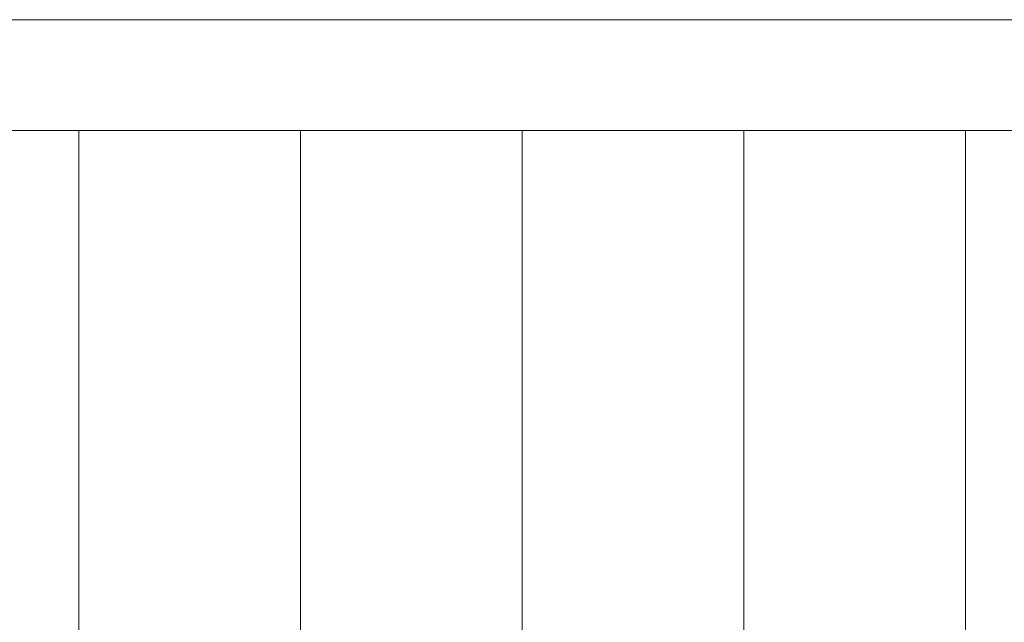
# Model space of a CAD drawing. Units: millimetres. Extents: x -2740 to 2860, y -2120 to 2180.
# Drawn here: x 452 to 852, y 370 to 615 of the extents above; entities that cross this region are included whole.
import ezdxf

# ---------------------------------------------------------------- set-up
doc = ezdxf.new("R2010")
doc.units = ezdxf.units.MM
doc.layers.add('EF-Climbing Hut-Timber', color=7, linetype='Continuous', lineweight=5)
doc.layers.add('Working-None', color=7, linetype='Continuous', lineweight=5)

# ---------------------------------------------------------------- blocks, each defined once
blk = doc.blocks.new('Group')
at = {"layer": 'EF-Climbing Hut-Timber', "color": 7, "linetype": 'Continuous', "lineweight": 5, "transparency": 33554687}
for p, q in [((7.66, 585), (1293.57, 585)), ((775.97, -351.28), (775.97, 540))]:
    blk.add_line(p, q, dxfattribs=at)
at = {"layer": 'EF-Climbing Hut-Timber', "color": 7, "linetype": 'Continuous', "lineweight": 5, "transparency": 33554687, "flags": 128}
for points in [[(326.02, 540), (506, 540), (506, 155.21)], [(416.01, -350.97), (416.01, 540), (416.01, -350.97), (416.01, 540)], [(506, 540), (506, 155.21), (506, 540), (595.99, 540), (595.99, -168.3)], [(595.99, 540), (595.99, -168.3), (595.99, 540), (685.98, 540), (685.98, 226.94)], [(685.98, 540), (865.96, 540), (865.96, -95.69)], [(685.98, 226.94), (685.98, 540), (685.98, 226.94)], [(775.97, -351.28), (775.97, 540), (775.97, -351.28)]]:
    blk.add_lwpolyline(points, dxfattribs=at)

msp = doc.modelspace()

# ---------------------------------------------------------------- block references
at = {"layer": 'Working-None'}
msp.add_blockref('Group', (60, 30), dxfattribs=at)

doc.saveas('drawing.dxf')
